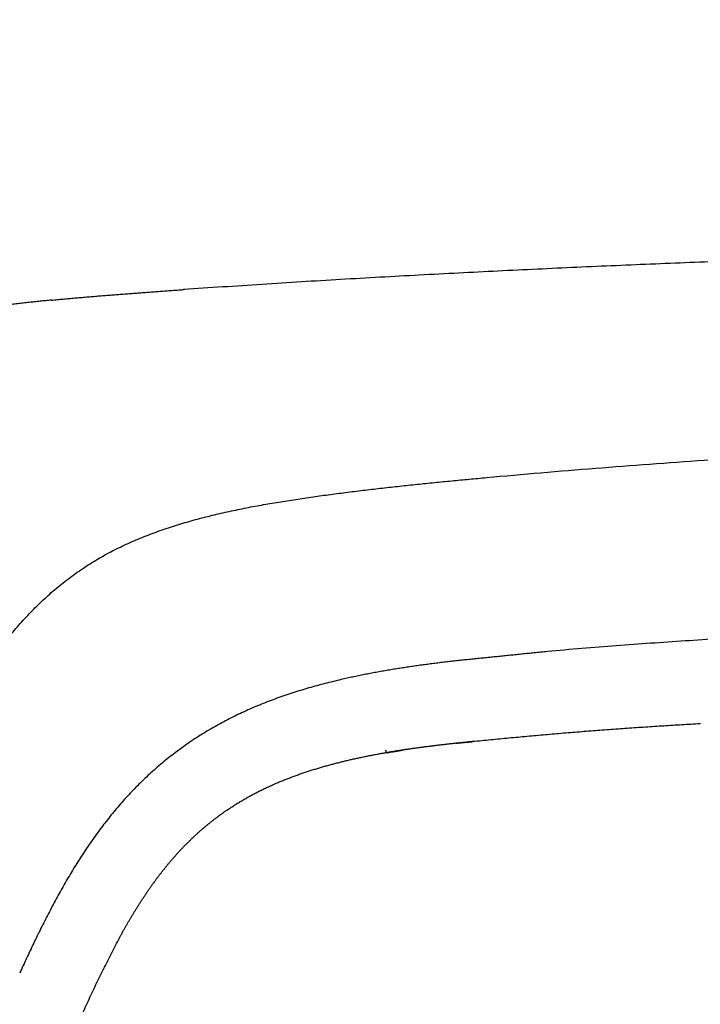
# Model space of a CAD drawing. Extents: x -676 to 165, y -150 to 444.
# Drawn here: x -525 to -516, y 75 to 88 of the extents above; entities that cross this region are included whole.
import ezdxf

# ---------------------------------------------------------------- set-up
doc = ezdxf.new("R2010")
doc.units = 0
doc.layers.get('0').update_dxf_attribs({"linetype": 'CONTINUOUS'})
doc.layers.get('DEFPOINTS').update_dxf_attribs({"linetype": 'CONTINUOUS'})
doc.layers.add('LY_1', color=7, linetype='CONTINUOUS')
doc.styles.add('MX_DIMTXSTY_3', font='txt.shx', dxfattribs={"width": 1.05, "bigfont": 'bigfont.shx'})
doc.styles.add('MX_NOTE_STANDARD', font='txt.shx', dxfattribs={"bigfont": 'bigfont.shx'})
doc.dimstyles.new('MXDIMSTYLE', dxfattribs={"dimtxt": 2.8, "dimasz": 2.5, "dimexe": 1, "dimexo": 0.5, "dimgap": 0.5, "dimtad": 1, "dimdsep": 46, "dimtxsty": 'MX_NOTE_STANDARD', "dimblk1": 'OPEN30', "dimblk2": 'OPEN30', "dimsah": 1, "dimcen": 2.5, "dimadec": 0, "dimazin": 0, "dimtfac": 1, "dimtmove": 0, "dimatfit": 3, "dimldrblk": 'OPEN30', "dimfxl": 1, "dimtzin": 0, "dimarcsym": 0})

# ---------------------------------------------------------------- blocks, each defined once
blk = doc.blocks.new('_OPEN')
at = {"color": 0, "linetype": 'ByBlock', "lineweight": -2}
for p, q in [((-1, 0.166667), (0, 0)), ((0, 0), (-1, -0.166667)), ((0, 0), (-1, 0))]:
    blk.add_line(p, q, dxfattribs=at)
blk = doc.blocks.new('*D3')
at = {"color": 7, "linetype": 'CONTINUOUS'}
for p, q in [((-505.413978, 144.944507), (-580.471145, 144.944507)), ((-579.471145, -33.241263), (-579.471145, 144.944507)), ((-492.601119, -33.241263), (-580.471145, -33.241263))]:
    blk.add_line(p, q, dxfattribs=at)
at = {"layer": 'DEFPOINTS', "color": 0, "linetype": 'CONTINUOUS'}
for p in [(-579.471145, 144.944507), (-504.913978, 144.944507), (-492.101119, -33.241263)]:
    blk.add_point(p, dxfattribs=at)
at = {"color": 7, "linetype": 'CONTINUOUS', "xscale": 6, "yscale": 6, "zscale": 6}
for p, rotation in [((-579.471145, 144.944507), 90), ((-579.471145, -33.241263), 270)]:
    blk.add_blockref('_OPEN', p, dxfattribs=dict(at, rotation=rotation))
at = {"color": 7, "linetype": 'CONTINUOUS', "insert": (-583.971145, 55.851625), "char_height": 8, "attachment_point": 5, "rotation": 90, "line_spacing_factor": 0.792857, "style": 'MX_DIMTXSTY_3'}
blk.add_mtext('\\A1;3560', dxfattribs=at)
blk = doc.blocks.new('_OPEN30')
at = {"color": 0, "linetype": 'ByBlock', "lineweight": -2}
for p, q in [((-1, 0.267949), (0, 0)), ((0, 0), (-1, -0.267949)), ((0, 0), (-1, 0))]:
    blk.add_line(p, q, dxfattribs=at)
blk = doc.blocks.new('*D5')
at = {"color": 7, "linetype": 'CONTINUOUS'}
for p, q in [((-564.299947, 111.383147), (-564.299947, -73.541032)), ((-92.601121, -15.586267), (-92.601121, -73.541032)), ((-92.601121, -72.541032), (-564.299947, -72.541032))]:
    blk.add_line(p, q, dxfattribs=at)
at = {"layer": 'DEFPOINTS', "color": 0, "linetype": 'CONTINUOUS'}
for p in [(-564.299947, 111.883147), (-92.601121, -15.086267), (-564.299947, -72.541032)]:
    blk.add_point(p, dxfattribs=at)
at = {"color": 7, "linetype": 'CONTINUOUS', "xscale": 6, "yscale": 6, "zscale": 6, "rotation": 180}
blk.add_blockref('_OPEN', (-564.299947, -72.541032), dxfattribs=at)
at = {"color": 7, "linetype": 'CONTINUOUS', "xscale": 6, "yscale": 6, "zscale": 6}
blk.add_blockref('_OPEN', (-92.601121, -72.541032), dxfattribs=at)
at = {"color": 7, "linetype": 'CONTINUOUS', "insert": (-328.450532, -68.041032), "char_height": 8, "attachment_point": 5, "line_spacing_factor": 0.792857, "style": 'MX_DIMTXSTY_3'}
blk.add_mtext('\\A1;9450', dxfattribs=at)

msp = doc.modelspace()

# ---------------------------------------------------------------- linework, layer by layer
at = {"layer": 'LY_1', "color": 253, "linetype": 'CONTINUOUS'}
for p, q in [((-515.7116, 78.3196), (-515.7097, 78.3157)), ((-518.7436, 78.0813), (-518.7419, 78.0775)), ((-519.8952, 77.9325), (-519.8936, 77.9287)), ((-519.8952, 77.9325), (-519.8937, 77.9277)), ((-523.4633, 75.4369), (-523.4609, 75.4335)), ((-523.4633, 75.4369), (-523.4627, 75.4326))]:
    msp.add_line(p, q, dxfattribs=at)
for points, start_tangent, end_tangent in [([(-485.8614, 84.8812), (-486.3865, 84.8811), (-486.9116, 84.8808), (-487.4367, 84.8805), (-487.9618, 84.8799), (-488.4869, 84.8792), (-489.012, 84.8783), (-489.537, 84.8773), (-490.0621, 84.8761), (-490.5872, 84.8747), (-491.1123, 84.8731), (-491.6374, 84.8713), (-492.1624, 84.8694), (-492.6875, 84.8673), (-493.2126, 84.8649), (-493.7376, 84.8624), (-494.2627, 84.8596), (-494.7878, 84.8567), (-495.3128, 84.8535), (-495.8379, 84.8501), (-496.3629, 84.8465), (-496.888, 84.8426), (-497.413, 84.8385), (-497.938, 84.8342), (-498.4631, 84.8296), (-498.9881, 84.8247), (-499.5131, 84.8196), (-500.0381, 84.8142), (-500.5631, 84.8085), (-501.0881, 84.8025), (-501.6131, 84.7962), (-502.1381, 84.7896), (-502.6631, 84.7826), (-503.1881, 84.7753), (-503.7131, 84.7677), (-504.238, 84.7597), (-504.763, 84.7514), (-505.2879, 84.7427), (-505.8129, 84.7335), (-506.3378, 84.724), (-506.8627, 84.714), (-507.3876, 84.7036), (-507.9125, 84.6928), (-508.4374, 84.6814), (-508.9622, 84.6696), (-509.4871, 84.6572), (-510.0119, 84.6444), (-510.5367, 84.6309), (-511.0615, 84.6169), (-511.5863, 84.6023), (-512.111, 84.5871), (-512.6357, 84.5712), (-513.1604, 84.5546), (-513.6851, 84.5374), (-514.2097, 84.5194), (-514.7343, 84.5006), (-515.2589, 84.4811), (-515.7834, 84.4606), (-516.3079, 84.4393), (-516.8323, 84.4171), (-517.3567, 84.3938), (-517.881, 84.3697), (-518.4053, 84.3445), (-518.9295, 84.3183), (-519.4536, 84.291), (-519.9777, 84.2624), (-520.5016, 84.2323), (-521.0254, 84.2006), (-521.5491, 84.1674), (-522.0727, 84.1332), (-522.5962, 84.0985)], (-1, -0.00013), (-0.9977786, -0.0666179)), ([(-524.355, 83.958), (-524.3161, 83.9617), (-524.2771, 83.9654), (-524.2382, 83.9691), (-524.1993, 83.9727), (-524.1603, 83.9763), (-524.1213, 83.9799), (-524.0823, 83.9834), (-524.0433, 83.9868), (-524.0043, 83.9903), (-523.9653, 83.9937), (-523.9262, 83.9971), (-523.8872, 84.0004), (-523.8481, 84.0037), (-523.8091, 84.007), (-523.77, 84.0102), (-523.7309, 84.0134), (-523.6919, 84.0166), (-523.6528, 84.0198), (-523.6137, 84.023), (-523.5746, 84.0261), (-523.5355, 84.0292), (-523.4964, 84.0322), (-523.4573, 84.0353), (-523.4182, 84.0383), (-523.3791, 84.0413), (-523.3399, 84.0443), (-523.3008, 84.0473), (-523.2617, 84.0503), (-523.2226, 84.0532), (-523.1834, 84.0561), (-523.1443, 84.059), (-523.1052, 84.0619), (-523.066, 84.0648), (-523.0269, 84.0677), (-522.9877, 84.0705), (-522.9486, 84.0734), (-522.9094, 84.0762), (-522.8703, 84.079), (-522.8311, 84.0818), (-522.792, 84.0846), (-522.7528, 84.0874), (-522.7137, 84.0902), (-522.6745, 84.093), (-522.6354, 84.0957), (-522.5962, 84.0985)], (0.9953049, 0.0967896), (0.997548, 0.0699857)), ([(-522.5962, 84.0985), (-522.5961, 84.0992), (-522.596, 84.0999), (-522.5958, 84.1006), (-522.5957, 84.1013), (-522.5956, 84.1019), (-522.5954, 84.1025), (-522.5953, 84.103), (-522.5951, 84.1034), (-522.595, 84.1038), (-522.5948, 84.1041), (-522.5947, 84.1043), (-522.5945, 84.1045), (-522.5943, 84.1046), (-522.5941, 84.1045), (-522.594, 84.1044), (-522.5938, 84.1042), (-522.5936, 84.1039), (-522.5934, 84.1035), (-522.5931, 84.103), (-522.5929, 84.1024), (-522.5927, 84.1018), (-522.5925, 84.1011), (-522.5923, 84.1003), (-522.592, 84.0995), (-522.5918, 84.0986), (-522.5915, 84.0976), (-522.5913, 84.0966), (-522.5911, 84.0956), (-522.5908, 84.0946), (-522.5906, 84.0936)], (0.1709692, 0.9852764), (0.2278396, -0.9736987)), ([(-524.355, 83.958), (-524.3925, 83.9542), (-524.43, 83.9505), (-524.4675, 83.9467), (-524.505, 83.9429), (-524.5424, 83.9391), (-524.5799, 83.9351), (-524.6173, 83.9311), (-524.6547, 83.927), (-524.6921, 83.9228), (-524.7294, 83.9185), (-524.7668, 83.9142), (-524.8041, 83.9097), (-524.8414, 83.9052), (-524.8787, 83.9006), (-524.9159, 83.8958), (-524.9532, 83.891), (-524.9904, 83.8861), (-525.0275, 83.881), (-525.0647, 83.8759), (-525.1018, 83.8706), (-525.1388, 83.8651), (-525.1759, 83.8596), (-525.2129, 83.8539), (-525.2498, 83.8481), (-525.2867, 83.8421), (-525.3236, 83.836), (-525.3603, 83.8297), (-525.3971, 83.8233), (-525.4338, 83.8167), (-525.4704, 83.8099), (-525.5069, 83.8029), (-525.5434, 83.7958), (-525.5797, 83.7885), (-525.616, 83.781), (-525.6523, 83.7733), (-525.6884, 83.7654), (-525.7244, 83.7573), (-525.7602, 83.7489), (-525.7959, 83.7403), (-525.8314, 83.7314), (-525.8668, 83.7222), (-525.902, 83.7129), (-525.9371, 83.7034), (-525.9722, 83.6937), (-526.0072, 83.684)], (-0.9951205, -0.0986668), (-0.9636405, -0.2672022)), ([(-524.3426, 83.9545), (-524.3451, 83.9552), (-524.3475, 83.9559), (-524.35, 83.9566), (-524.3525, 83.9573), (-524.355, 83.958)], (-0.9637035, 0.2669749), (-0.9637035, 0.2669749)), ([(-518.5574, 81.5952), (-517.833, 81.6594), (-517.1084, 81.7192), (-516.3834, 81.7749), (-515.6582, 81.8267), (-514.9327, 81.8749), (-514.207, 81.9197), (-513.4811, 81.9615), (-512.755, 82.0005), (-512.0288, 82.037), (-511.3024, 82.0712), (-510.5758, 82.1034), (-509.8491, 82.1338), (-509.1223, 82.1622), (-508.3954, 82.1889), (-507.6684, 82.2138), (-506.9413, 82.237), (-506.2141, 82.2586), (-505.4869, 82.2786), (-504.7596, 82.2971), (-504.0322, 82.3142), (-503.3049, 82.3299), (-502.5775, 82.3443), (-501.85, 82.3574), (-501.1226, 82.3693), (-500.3951, 82.38), (-499.6677, 82.3895), (-498.9402, 82.3977), (-498.2127, 82.4048), (-497.4852, 82.4106), (-496.7577, 82.4152), (-496.0302, 82.4186), (-495.3026, 82.4208), (-494.5751, 82.4218), (-493.8475, 82.4215), (-493.1199, 82.4201), (-492.3924, 82.4174), (-491.6648, 82.4135), (-490.9372, 82.408), (-490.2096, 82.4011), (-489.482, 82.3927), (-488.7545, 82.3825), (-488.027, 82.3706), (-487.2995, 82.3568), (-486.572, 82.3411), (-485.8446, 82.3234)], (0.9958258, 0.0912738), (0.9996689, -0.0257314)), ([(-526.4458, 76.9341), (-526.3947, 77.0388), (-526.3432, 77.1432), (-526.2913, 77.2474), (-526.2389, 77.3513), (-526.186, 77.4549), (-526.1326, 77.5582), (-526.0786, 77.6612), (-526.0241, 77.7638), (-525.9689, 77.8661), (-525.913, 77.968), (-525.8565, 78.0695), (-525.7993, 78.1707), (-525.7413, 78.2714), (-525.6826, 78.3716), (-525.6229, 78.4713), (-525.5623, 78.5704), (-525.5006, 78.669), (-525.4377, 78.7668), (-525.3737, 78.864), (-525.3084, 78.9605), (-525.2417, 79.0561), (-525.1735, 79.1509), (-525.1039, 79.2447), (-525.0327, 79.3374), (-524.9599, 79.4289), (-524.8854, 79.519), (-524.8091, 79.6076), (-524.7311, 79.6945), (-524.6513, 79.7796), (-524.5696, 79.8629), (-524.4859, 79.9441), (-524.4002, 80.0231), (-524.3122, 80.1), (-524.2219, 80.1746), (-524.1294, 80.2467), (-524.0349, 80.3162), (-523.9387, 80.3827), (-523.841, 80.4462), (-523.7419, 80.5064), (-523.6415, 80.5636), (-523.5398, 80.6178), (-523.4369, 80.6692), (-523.3328, 80.7178), (-523.2276, 80.764), (-523.1214, 80.8078), (-523.0142, 80.8493), (-522.9061, 80.8886), (-522.797, 80.9259), (-522.6871, 80.9612), (-522.5765, 80.9947), (-522.4651, 81.0264), (-522.3531, 81.0566), (-522.2404, 81.0852), (-522.1273, 81.1124), (-522.0139, 81.1383), (-521.9002, 81.1627), (-521.7862, 81.186), (-521.6721, 81.2081), (-521.5577, 81.2291), (-521.4431, 81.2492), (-521.3284, 81.2684), (-521.2136, 81.2868), (-521.0987, 81.3045), (-520.9836, 81.3216), (-520.8685, 81.3383), (-520.7534, 81.3544), (-520.6382, 81.3701), (-520.5229, 81.3853), (-520.4076, 81.4001), (-520.2922, 81.4145), (-520.1768, 81.4285), (-520.0614, 81.4421), (-519.9459, 81.4554), (-519.8303, 81.4684), (-519.7148, 81.4811), (-519.5991, 81.4935), (-519.4835, 81.5056), (-519.3678, 81.5174), (-519.2521, 81.5291), (-519.1364, 81.5405), (-519.0206, 81.5518), (-518.9049, 81.5628), (-518.7891, 81.5738), (-518.6732, 81.5845), (-518.5574, 81.5952)], (0.4371445, 0.8993913), (0.9958199, 0.0913385)), ([(-492.4725, 80.0275), (-492.9324, 80.0306), (-493.3924, 80.033), (-493.8523, 80.0349), (-494.3123, 80.0362), (-494.7722, 80.0369), (-495.2321, 80.0371), (-495.6921, 80.0367), (-496.152, 80.0357), (-496.6119, 80.0342), (-497.0719, 80.0321), (-497.5318, 80.0294), (-497.9917, 80.0262), (-498.4516, 80.0224), (-498.9115, 80.0181), (-499.3714, 80.0132), (-499.8313, 80.0078), (-500.2912, 80.0017), (-500.751, 79.9952), (-501.2109, 79.988), (-501.6707, 79.9803), (-502.1306, 79.9721), (-502.5904, 79.9633), (-503.0502, 79.9539), (-503.51, 79.944), (-503.9697, 79.9335), (-504.4295, 79.9225), (-504.8892, 79.9109), (-505.3489, 79.8987), (-505.8086, 79.886), (-506.2683, 79.8726), (-506.728, 79.8587), (-507.1876, 79.844), (-507.6473, 79.8288), (-508.1068, 79.8128), (-508.5664, 79.7961), (-509.0259, 79.7787), (-509.4854, 79.7606), (-509.9449, 79.7417), (-510.4043, 79.7221), (-510.8636, 79.7016), (-511.3229, 79.6804), (-511.7822, 79.6583), (-512.2414, 79.6353), (-512.7006, 79.6114), (-513.1597, 79.5866), (-513.6187, 79.5608), (-514.0777, 79.534), (-514.5366, 79.5062), (-514.9955, 79.4775), (-515.4543, 79.448), (-515.9131, 79.4178), (-516.3718, 79.3867), (-516.8303, 79.3537), (-517.2886, 79.3174), (-517.7465, 79.2762)], (-0.9999744, 0.0071492), (-0.9954923, -0.0948419)), ([(-517.7465, 79.2762), (-517.8254, 79.2687), (-517.9044, 79.261), (-517.9834, 79.2532), (-518.0623, 79.2453), (-518.1412, 79.2373), (-518.2201, 79.2292), (-518.2991, 79.2211), (-518.378, 79.213), (-518.4569, 79.205), (-518.5358, 79.197), (-518.6148, 79.189), (-518.6937, 79.181), (-518.7726, 79.1729), (-518.8515, 79.1647), (-518.9304, 79.1563), (-519.0092, 79.1476), (-519.088, 79.1386), (-519.1667, 79.1292), (-519.2454, 79.1195), (-519.324, 79.1094), (-519.4025, 79.099), (-519.481, 79.0882), (-519.5595, 79.077), (-519.6378, 79.0654), (-519.7161, 79.0533), (-519.7943, 79.0407), (-519.8725, 79.0277), (-519.9505, 79.0142), (-520.0285, 79.0001), (-520.1064, 78.9855), (-520.1842, 78.9703), (-520.2619, 78.9545), (-520.3395, 78.9381), (-520.417, 78.921), (-520.4944, 78.9033)], (-0.9956134, -0.0935627), (-0.97389, -0.2270206)), ([(-520.4944, 78.9033), (-520.603, 78.8776), (-520.7112, 78.8506), (-520.8189, 78.822), (-520.9262, 78.7919), (-521.033, 78.7602), (-521.1392, 78.7268), (-521.245, 78.6916), (-521.3502, 78.6546), (-521.4546, 78.6157), (-521.5581, 78.5749), (-521.6606, 78.5322), (-521.7621, 78.4875), (-521.8624, 78.4409), (-521.9614, 78.3924), (-522.0592, 78.3418), (-522.1558, 78.2892), (-522.2511, 78.2345), (-522.3451, 78.1777), (-522.4378, 78.1187), (-522.5292, 78.0574), (-522.6192, 77.9939), (-522.7081, 77.928), (-522.7957, 77.8598), (-522.8818, 77.7895), (-522.9664, 77.7171), (-523.0493, 77.6428), (-523.1304, 77.5667), (-523.2094, 77.4889), (-523.2865, 77.4097), (-523.3615, 77.3291), (-523.4346, 77.247), (-523.5059, 77.1637), (-523.5753, 77.0791), (-523.6431, 76.9932), (-523.7091, 76.9062), (-523.7736, 76.818), (-523.8365, 76.7288), (-523.8979, 76.6385), (-523.958, 76.5473), (-524.0167, 76.4551), (-524.0741, 76.362), (-524.1302, 76.2681), (-524.1852, 76.1734), (-524.2391, 76.078), (-524.292, 75.9818), (-524.3439, 75.8851), (-524.3949, 75.7877), (-524.4451, 75.6898), (-524.4945, 75.5914), (-524.5431, 75.4926), (-524.5911, 75.3934), (-524.6386, 75.2938), (-524.6855, 75.1939), (-524.7319, 75.0938), (-524.7779, 74.9935)], (-0.9746221, -0.2238566), (-0.4151676, -0.9097449)), ([(-518.7436, 78.0813), (-518.6226, 78.093), (-518.5015, 78.1046), (-518.3803, 78.1161), (-518.2592, 78.1275), (-518.138, 78.1388), (-518.0168, 78.1499), (-517.8956, 78.1608), (-517.7744, 78.1716), (-517.6532, 78.1821), (-517.532, 78.1925), (-517.4108, 78.2026), (-517.2896, 78.2124), (-517.1683, 78.222), (-517.047, 78.2313), (-516.9257, 78.2404), (-516.8044, 78.2491), (-516.6831, 78.2577), (-516.5617, 78.266), (-516.4403, 78.274), (-516.3189, 78.2819), (-516.1975, 78.2896), (-516.076, 78.2972), (-515.9545, 78.3046), (-515.8331, 78.3121), (-515.7116, 78.3196)], (0.995367, 0.0961487), (0.9981039, 0.061551)), ([(-518.7436, 78.0813), (-518.6226, 78.093), (-518.5015, 78.1046), (-518.3803, 78.1161), (-518.2592, 78.1275), (-518.138, 78.1388), (-518.0168, 78.1499), (-517.8956, 78.1608), (-517.7744, 78.1716), (-517.6532, 78.1821), (-517.532, 78.1925), (-517.4108, 78.2026), (-517.2896, 78.2124), (-517.1683, 78.222), (-517.047, 78.2313), (-516.9257, 78.2404), (-516.8044, 78.2491), (-516.6831, 78.2577), (-516.5617, 78.266), (-516.4403, 78.274), (-516.3189, 78.2819), (-516.1975, 78.2896), (-516.076, 78.2972), (-515.9545, 78.3046), (-515.8331, 78.3121), (-515.7116, 78.3196)], (0.995367, 0.0961487), (0.9981039, 0.061551)), ([(-519.8952, 77.9325), (-519.8495, 77.9403), (-519.8037, 77.948), (-519.7579, 77.9554), (-519.712, 77.9627), (-519.6661, 77.9697), (-519.6202, 77.9766), (-519.5743, 77.9834), (-519.5283, 77.9899), (-519.4824, 77.9963), (-519.4363, 78.0026), (-519.3903, 78.0087), (-519.3442, 78.0146), (-519.2981, 78.0204), (-519.252, 78.0261), (-519.2059, 78.0316), (-519.1597, 78.0371), (-519.1136, 78.0424), (-519.0674, 78.0476), (-519.0212, 78.0527), (-518.975, 78.0578), (-518.9287, 78.0627), (-518.8825, 78.0675), (-518.8362, 78.0722), (-518.7899, 78.0768), (-518.7436, 78.0813)], (0.9853394, 0.1706058), (0.995369, 0.0961279)), ([(-518.9599, 78.0559), (-518.9381, 78.0582), (-518.9163, 78.0605), (-518.8945, 78.0627), (-518.8727, 78.0649), (-518.8509, 78.0671), (-518.8291, 78.0692), (-518.8073, 78.0713), (-518.7855, 78.0734), (-518.7637, 78.0755), (-518.7419, 78.0775)], (0.9944415, 0.1052909), (0.9958122, 0.0914219)), ([(-522.0179, 77.1638), (-521.9708, 77.1954), (-521.9233, 77.2263), (-521.8753, 77.2564), (-521.8268, 77.2858), (-521.7779, 77.3145), (-521.7285, 77.3424), (-521.6787, 77.3696), (-521.6285, 77.396), (-521.578, 77.4217), (-521.527, 77.4467), (-521.4757, 77.4711), (-521.4241, 77.4947), (-521.3721, 77.5176), (-521.3199, 77.5398), (-521.2673, 77.5615), (-521.2145, 77.5824), (-521.1614, 77.6028), (-521.1081, 77.6225), (-521.0546, 77.6417), (-521.0008, 77.6602), (-520.9468, 77.6783), (-520.8927, 77.6957), (-520.8383, 77.7126), (-520.7838, 77.729), (-520.7291, 77.745), (-520.6743, 77.7604), (-520.6193, 77.7753), (-520.5642, 77.7898), (-520.509, 77.8039), (-520.4537, 77.8175), (-520.3982, 77.8307), (-520.3427, 77.8435), (-520.287, 77.8559), (-520.2313, 77.8679), (-520.1755, 77.8795), (-520.1196, 77.8908), (-520.0636, 77.9017), (-520.0075, 77.9123), (-519.9514, 77.9226), (-519.8952, 77.9325)], (0.8260659, 0.5635736), (0.9852529, 0.1711043)), ([(-519.8938, 77.9324), (-519.8943, 77.9356), (-519.8947, 77.9388), (-519.8951, 77.942), (-519.8956, 77.9452), (-519.896, 77.9485), (-519.8965, 77.9517), (-519.8969, 77.955), (-519.8974, 77.9582), (-519.8979, 77.9615), (-519.8984, 77.9648)], (-0.1283827, 0.9917247), (-0.1468764, 0.9891549)), ([(-519.8936, 77.9287), (-519.8721, 77.9322), (-519.8506, 77.9358), (-519.8292, 77.9393), (-519.8077, 77.9428), (-519.7862, 77.9462), (-519.7647, 77.9496), (-519.7432, 77.953), (-519.7217, 77.9564), (-519.7002, 77.9597), (-519.6786, 77.963)], (0.9863414, 0.1647137), (0.9885267, 0.1510461)), ([(-523.4633, 75.4369), (-523.4434, 75.4734), (-523.4234, 75.5098), (-523.4032, 75.5461), (-523.3829, 75.5822), (-523.3624, 75.6183), (-523.3417, 75.6543), (-523.3208, 75.6901), (-523.2997, 75.7259), (-523.2784, 75.7615), (-523.257, 75.797), (-523.2353, 75.8323), (-523.2134, 75.8676), (-523.1913, 75.9027), (-523.169, 75.9376), (-523.1465, 75.9724), (-523.1237, 76.007), (-523.1007, 76.0415), (-523.0774, 76.0758), (-523.0539, 76.1099), (-523.0302, 76.1438), (-523.0062, 76.1776), (-522.982, 76.2112), (-522.9574, 76.2445), (-522.9327, 76.2777), (-522.9076, 76.3107), (-522.8823, 76.3434), (-522.8567, 76.3759), (-522.8308, 76.4081), (-522.8046, 76.4401), (-522.7781, 76.4719), (-522.7514, 76.5033), (-522.7243, 76.5345), (-522.6969, 76.5654), (-522.6693, 76.596), (-522.6413, 76.6263), (-522.613, 76.6563), (-522.5844, 76.686), (-522.5555, 76.7154), (-522.5263, 76.7446), (-522.4968, 76.7734), (-522.4669, 76.8019), (-522.4368, 76.8302), (-522.4063, 76.858), (-522.3756, 76.8855), (-522.3445, 76.9127), (-522.3132, 76.9394), (-522.2815, 76.9658), (-522.2496, 76.9918), (-522.2174, 77.0175), (-522.1849, 77.0428), (-522.1521, 77.0677), (-522.119, 77.0923), (-522.0856, 77.1165), (-522.0519, 77.1403), (-522.0179, 77.1638)], (0.4763686, 0.8792457), (0.8260606, 0.5635813)), ([(-523.9756, 74.3751), (-523.9276, 74.4832), (-523.8788, 74.591), (-523.8292, 74.6983), (-523.7788, 74.8053), (-523.7276, 74.9118), (-523.6756, 75.018), (-523.6227, 75.1238), (-523.5691, 75.2292), (-523.5146, 75.3342), (-523.4593, 75.4388)], (0.4021008, 0.9155954), (0.4705297, 0.8823842))]:
    msp.add_spline(points, degree=3, dxfattribs=dict(at, start_tangent=start_tangent, end_tangent=end_tangent))

# ---------------------------------------------------------------- dimensions: what is measured, and where the dimension line sits
at = {"layer": 'LY_1', "color": 7, "linetype": 'CONTINUOUS'}
dim = msp.add_linear_dim(base=(-579.4711, 144.9445), p1=(-492.1011, -33.2413), p2=(-504.914, 144.9445), angle=90, text='3560', dimstyle='MXDIMSTYLE', override={"dimtxt": 8, "dimasz": 6, "dimdec": 1, "dimtxsty": 'MX_DIMTXSTY_3', "dimblk1": 'OPEN', "dimblk2": 'OPEN'}, dxfattribs=at)
dim.commit()
dim.dimension.update_dxf_attribs({"geometry": '*D3', "text_midpoint": (-579.4711, 55.8516), "dimtype": 128})
dim = msp.add_linear_dim(base=(-564.2999, -72.541), p1=(-92.6011, -15.0863), p2=(-564.2999, 111.8831), text='9450', dimstyle='MXDIMSTYLE', override={"dimtxt": 8, "dimasz": 6, "dimdec": 1, "dimtxsty": 'MX_DIMTXSTY_3', "dimblk1": 'OPEN', "dimblk2": 'OPEN'}, dxfattribs=at)
dim.commit()
dim.dimension.update_dxf_attribs({"geometry": '*D5', "text_midpoint": (-328.4505, -72.541), "dimtype": 128})

doc.saveas('drawing.dxf')
